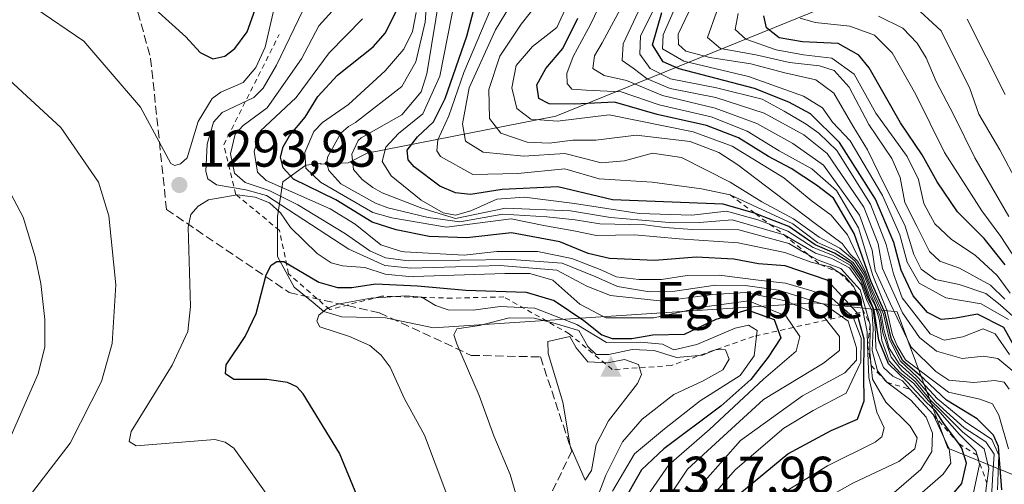
# Model space of a CAD drawing. Units: metres. Extents: x 577962 to 579809, y 4761272 to 4763598.
# Drawn here: x 578703 to 578893, y 4762257 to 4762347 of the extents above; entities that cross this region are included whole.
import ezdxf

# ---------------------------------------------------------------- set-up
doc = ezdxf.new("R2010")
doc.units = ezdxf.units.M
doc.header["$MEASUREMENT"] = 0
doc.linetypes.add('DGN Style 2', pattern=[1.648017, 0.98881, -0.659207])
doc.linetypes.add('DGN Style 3', pattern=[2.307223, 1.648017, -0.659207])
for name, color, linetype, lineweight in [('Arbolado forestal CxS', 92, 'Continuous', 0), ('Cima', 7, 'Continuous', 0), ('Cota de cima', 7, 'Continuous', 0), ('Curva de nivel maestra', 30, 'Continuous', 30), ('Curva de nivel normal', 30, 'Continuous', 0), ('Escarpado lineal', 30, 'DGN Style 2', 0), ('Nombre de cima', 7, 'Continuous', 0), ('Pastizal CxS', 92, 'Continuous', 0), ('Punto de cota en terreno', 7, 'Continuous', 0), ('Rótulo de punto de cota en terreno', 7, 'Continuous', 0), ('Senda', 7, 'DGN Style 3', 0)]:
    doc.layers.add(name, color=color, linetype=linetype, lineweight=lineweight)
doc.styles.add('Style-Arial', font='txt')

# ---------------------------------------------------------------- blocks, each defined once
blk = doc.blocks.new('5CIMA')
at = {"layer": 'Arbolado forestal CxS', "color": 51, "linetype": 'Continuous', "lineweight": 0}
blk.add_solid([(-0.205, -0.136), (0, 0.273), (0.205, -0.136)], dxfattribs=at)
blk = doc.blocks.new('5PATER')
at = {"layer": 'Punto de cota en terreno', "linetype": 'Continuous', "lineweight": 0}
h = blk.add_hatch(color=51, dxfattribs=at)
edge = h.paths.add_edge_path()
edge.add_ellipse((0, 0), major_axis=(-0.11, -0.111), ratio=0.999422, start_angle=0, end_angle=360)

msp = doc.modelspace()

# ---------------------------------------------------------------- linework, layer by layer
at = {"layer": 'Arbolado forestal CxS', "color": 92, "linetype": 'Continuous', "lineweight": 0}
for points in [[(578967.5485, 4762073.7515, 1254.3158), (578925.2033, 4762103.6203, 1222.5881), (578933.956, 4762146.3151, 1182.2455), (578945.4087, 4762180.6713, 1158.9778), (578907.6151, 4762253.4033, 1205.4352), (578882.0166, 4762263.8599, 1256.1707), (578872.2315, 4762290.1569, 1223.0907), (578856.2057, 4762291.9113, 1282.0531), (578782.7365, 4762287.0885, 1308.0574), (578773.4901, 4762288.9601, 1305.4183), (578765.0701, 4762289.2101, 1303.866), (578761.6001, 4762290.2001, 1302.7299), (578759.5101, 4762291.9301, 1301.7005), (578755.9001, 4762294.9101, 1300.4193), (578752.6802, 4762300.8501, 1299.8421), (578752.6802, 4762308.5401, 1294.5004), (578753.6701, 4762315.2301, 1280.8029), (578758.1301, 4762318.4501, 1273.8836), (578760.9601, 4762318.8001, 1271.2291), (578761.0701, 4762318.6601, 1271.0574), (578766.3101, 4762318.9401, 1265.1759), (578769.9503, 4762320.7603, 1262.8791), (578806.3487, 4762327.9157, 1226.2616), (578860.1505, 4762349.7359, 1166.3651)], [(578860.1505, 4762349.7359, 1166.3651), (578806.3487, 4762327.9157, 1226.2616), (578769.9503, 4762320.7603, 1262.8791), (578766.3101, 4762318.9401, 1265.1759), (578761.0701, 4762318.6601, 1271.0574), (578760.9601, 4762318.8001, 1271.2291), (578758.1301, 4762318.4501, 1273.8836), (578753.6701, 4762315.2301, 1280.8029), (578752.6802, 4762308.5401, 1294.5004), (578752.6802, 4762300.8501, 1299.8421), (578755.9001, 4762294.9101, 1300.4193), (578759.5101, 4762291.9301, 1301.7005), (578761.6001, 4762290.2001, 1302.7299), (578765.0701, 4762289.2101, 1303.866), (578773.4901, 4762288.9601, 1305.4183), (578782.7365, 4762287.0885, 1308.0574), (578856.2057, 4762291.9113, 1282.0531), (578872.2315, 4762290.1569, 1223.0907), (578882.0166, 4762263.8599, 1256.1707), (578907.6151, 4762253.4033, 1205.4352), (578945.4087, 4762180.6713, 1158.9778), (578933.956, 4762146.3151, 1182.2455), (578925.2033, 4762103.6203, 1222.5881), (578967.5485, 4762073.7515, 1254.3158)]]:
    msp.add_polyline3d(points, dxfattribs=at)
at = {"layer": 'Curva de nivel maestra', "color": 30, "linetype": 'Continuous', "lineweight": 30, "flags": 128}
for points, elevation in [([(578880.99, 4762252.6601), (578884.7, 4762256.9801), (578885.61, 4762260.9501), (578884.75, 4762263.8401), (578884.1166, 4762264.706), (578881.4, 4762268.4201), (578879.65, 4762271.0701), (578877.86, 4762272.7301), (578874.2, 4762276.6501), (578870.59, 4762280.1201), (578868.69, 4762284.7001), (578867.77, 4762290.4401), (578866.73, 4762293.0301), (578865.44, 4762296.6501), (578863.47, 4762299.4401), (578860.13, 4762301.4701), (578856.41, 4762303.0801), (578851.34, 4762306.6301), (578845.36, 4762308.9601), (578844.8868, 4762309.102), (578838.69, 4762310.9601), (578817.33, 4762311.7701), (578806.75, 4762314.2701), (578796, 4762313.7801), (578789.92, 4762312.7701), (578787, 4762313.0901), (578783.97, 4762314.3901), (578779.01, 4762318.1201), (578777.85, 4762319.5101), (578777.67, 4762321.3401), (578779.65, 4762323.9401), (578782.78, 4762326.8101), (578785.04, 4762331.3301), (578789.2, 4762343.3701), (578791.43, 4762352.0001)], 1250), ([(578726.38, 4762351.0501), (578734.98, 4762343.2501), (578737.76, 4762340.2401), (578740.15, 4762338.9801), (578742.47, 4762339.5001), (578744.39, 4762340.9901), (578746.81, 4762344.1801), (578748.96, 4762350.3701)], 1300), ([(578841.88, 4762255.0801), (578851.12, 4762262.7701), (578859.48, 4762267.2201), (578864.58, 4762269.4401), (578865.9, 4762273.0001), (578865.78, 4762277.7901), (578865.88, 4762284.8901), (578864.46, 4762290.0201), (578858.74, 4762296.2701), (578850.65, 4762299.0201), (578845.5, 4762299.4201), (578840.69, 4762300.3401), (578833.44, 4762300.6901), (578825.44, 4762300.0301), (578816.73, 4762300.4601), (578812.62, 4762301.3801), (578807.12, 4762303.6701), (578797.79, 4762305.3701), (578789.16, 4762304.4501), (578781.89, 4762304.6901), (578775.58, 4762305.9501), (578770.94, 4762307.4701), (578763.91, 4762311.7401), (578755.74, 4762315.7901), (578753.73, 4762317.9501), (578753.26, 4762319.9801), (578753.72, 4762322.0101), (578755, 4762324.1301), (578758.02, 4762327.7001), (578760.46, 4762331.7001), (578764.23, 4762335.8301), (578771.09, 4762341.2901), (578773.51, 4762343.9801), (578775.61, 4762348.2901)], 1275), ([(578895.08, 4762283.0901), (578892.82, 4762287.1001), (578887.72, 4762289.7301), (578883.57, 4762288.9001), (578880.74, 4762288.6801), (578878.07, 4762290.0501), (578875.35, 4762293.2501), (578873.01, 4762298.2101), (578871.61, 4762303.5601), (578868.06, 4762311.8801), (578861.1, 4762322.8201), (578855.54, 4762328.3901), (578851.34, 4762330.6201), (578844.72, 4762333.2901), (578830.17, 4762337.0801), (578827.11, 4762338.4201), (578824.99, 4762341.6801), (578826.8, 4762347.9101)], 1200), ([(578892.41, 4762255.7601), (578891.79, 4762264.1301), (578890.8, 4762266.3201), (578887.68, 4762269.4901), (578881.74, 4762273.0801), (578877.48, 4762277.1501), (578873.36, 4762280.6901), (578871.16, 4762284.8301), (578869.9, 4762289.9101), (578867.25, 4762295.9201), (578863.92, 4762305.2601), (578859.92, 4762312.1001), (578856.69, 4762314.6001), (578851.77, 4762317.8101), (578847.41, 4762320.1601), (578841.63, 4762323.7401), (578835.44, 4762326.1301), (578825.94, 4762328.2401), (578817.67, 4762330.6401), (578809.96, 4762330.2201), (578805.11, 4762330.3301), (578803.11, 4762331.3601), (578802.68, 4762333.9501), (578804.45, 4762337.1501), (578807.69, 4762341.0001), (578810.61, 4762346.8201)], 1225), ([(578893.07, 4762299.2101), (578889.05, 4762304.2801), (578883.88, 4762309.4401), (578879.96, 4762315.2201), (578877.07, 4762320.4401), (578872.9, 4762326.6201), (578866.82, 4762337.2801), (578864.87, 4762339.6901), (578860.87, 4762341.9401), (578853.97, 4762342.2701), (578849.46, 4762343.0601), (578847.04, 4762344.9601), (578846.52, 4762347.3201)], 1175), ([(578772.04, 4762244.9101), (578764.6, 4762262.8801), (578757.61, 4762274.3201), (578756.37, 4762275.6401), (578754.6, 4762276.5301), (578750.61, 4762277.0701), (578744.2, 4762277.0601), (578742.59, 4762278.1901), (578742.77, 4762279.9101), (578746.39, 4762285.3901), (578748.55, 4762289.8201), (578750.49, 4762297.3201), (578751.42, 4762299.1401), (578752.51, 4762299.8601), (578753.89, 4762299.8401), (578760.61, 4762295.8501), (578764.2, 4762294.8501), (578767, 4762294.8201), (578771.56, 4762295.5501), (578779.68, 4762295.1501)], 1300), ([(578779.68, 4762295.1501), (578788.97, 4762294.3101), (578800.63, 4762293.9601), (578806.06, 4762292.3501), (578811.79, 4762288.4501), (578815.22, 4762285.6801), (578817.24, 4762285.0001), (578821.06, 4762285.0301), (578825.07, 4762285.7001), (578831.18, 4762285.8501), (578837.33, 4762288.7601), (578843.32, 4762290.5601), (578848.48, 4762288.6801), (578849.78, 4762285.1001), (578847.33, 4762281.4301), (578843.97, 4762277.1101), (578838.21, 4762271.9301), (578827.19, 4762263.7201), (578822.93, 4762259.6301), (578821.34, 4762256.9601), (578814.24, 4762244.2601)], 1300)]:
    msp.add_lwpolyline(points, dxfattribs=dict(at, elevation=elevation))
at = {"layer": 'Curva de nivel normal', "color": 30, "linetype": 'Continuous', "lineweight": 0, "flags": 128}
for points, elevation in [([(578888.74, 4762251.0001), (578889.5354, 4762257.064), (578889.91, 4762259.92), (578889, 4762263.68), (578884.92, 4762266.92), (578880.76, 4762271.1), (578878.57, 4762273.24), (578875.72, 4762276.72), (578873.13, 4762278.8), (578871.08, 4762281.42), (578869.46, 4762286.12), (578868.94, 4762289.3), (578867.33, 4762293.1), (578865.84, 4762297.2), (578864.06, 4762300), (578861.16, 4762302.42), (578857.21, 4762304.58), (578852.24, 4762308.1), (578846.09, 4762311.38), (578840.04, 4762315.19), (578830.61, 4762319.94), (578824.99, 4762320.81), (578819.62, 4762319.33), (578815.11, 4762318.91), (578811.61, 4762319.82), (578808.12, 4762320.72), (578800.18, 4762320.18), (578792.33, 4762321), (578788.96, 4762323.11), (578788.33, 4762326.46), (578789.62, 4762333.41), (578794.72, 4762344.56), (578800.54, 4762354.16)], 1240), ([(578890.44, 4762254.37), (578890.73, 4762258.89), (578890.93, 4762262.67), (578889.32, 4762265.03), (578885.16, 4762267.75), (578879.7, 4762272.7), (578875.86, 4762277.2), (578872.63, 4762280.08), (578870.71, 4762283.16), (578869.67, 4762286.72), (578869.16, 4762289.82), (578867.21, 4762294.21), (578865.97, 4762297.64), (578864.56, 4762299.92), (578863.18, 4762301.29), (578861.61, 4762303.37), (578856.13, 4762307.39), (578841.46, 4762318.55), (578837.84, 4762320.91), (578832.27, 4762323.04), (578821.89, 4762324.23), (578814.08, 4762323.32), (578809.66, 4762323.31), (578805.08, 4762322.68), (578800.85, 4762322.88), (578795.78, 4762324.66), (578793.56, 4762327.46), (578793.45, 4762333.09), (578795.53, 4762339.5), (578799.68, 4762345.66), (578806.64, 4762354.48)], 1235), ([(578893.72, 4762263.73), (578891.88, 4762270.22), (578890.64, 4762272.36), (578888.22, 4762273.28), (578882.16, 4762274.67), (578873.86, 4762280.86), (578872.25, 4762283.59), (578871.34, 4762285.68), (578870.24, 4762290.48), (578867.55, 4762297.14), (578864.8, 4762306.36), (578860.54, 4762313.54), (578855.76, 4762317.76), (578849.46, 4762321.2), (578843.32, 4762325.02), (578836.33, 4762327.77), (578826.33, 4762330.1), (578818.97, 4762332.64), (578812.21, 4762332.93), (578809.47, 4762333.14), (578808.53, 4762334.2), (578808.46, 4762336.13), (578809.71, 4762339.44), (578813.08, 4762345.64), (578817.05, 4762353.99)], 1220), ([(578830.9, 4762251.22), (578835.18, 4762257.58), (578842.03, 4762265.33), (578853.98, 4762273.93), (578862.15, 4762278.39), (578864.39, 4762280.81), (578864.42, 4762283.19), (578862.77, 4762288.36), (578858.23, 4762291.54), (578849.33, 4762294.32), (578842.93, 4762295.24), (578837.21, 4762295.29), (578829.31, 4762294.12), (578824.47, 4762294.02), (578818.27, 4762295.06), (578814.1, 4762296.92), (578807.6, 4762299.53), (578797.83, 4762300.25), (578777.85, 4762299.97), (578773.5, 4762300.57), (578770.45, 4762301.95), (578765.78, 4762305.23), (578756.56, 4762310.8), (578751.06, 4762313.54), (578746.44, 4762315.12), (578744.36, 4762316.89), (578743.56, 4762320.68), (578744.49, 4762324.44), (578746, 4762326.11), (578750.64, 4762329.5), (578757.31, 4762338.99), (578760.62, 4762345.33), (578767.71, 4762353.23)], 1285), ([(578871.64, 4762255.29), (578876.81, 4762259.7), (578878.93, 4762263.16), (578879.06, 4762266.75), (578877.84, 4762269.82), (578874.9, 4762273.13), (578870.25, 4762276.5601), (578868.44, 4762278.77), (578867.44, 4762282.7), (578867.62, 4762286.96), (578867.33, 4762290.49), (578866.36, 4762292.34), (578865.33, 4762295.34), (578863.02, 4762298.64), (578859.61, 4762300.44), (578856.5, 4762301.46), (578850.4, 4762305.0201), (578840.38, 4762307.89), (578834.1, 4762307.4), (578829.01, 4762307.34), (578816.9, 4762308.34), (578809.22, 4762309.64), (578796.66, 4762310.17), (578787.02, 4762308.16), (578780.48, 4762310.17), (578772.85, 4762313.13), (578771.05, 4762314.17), (578769.01, 4762315.72), (578767.33, 4762317.65), (578766.97, 4762320.57), (578768.2, 4762323.25), (578768.81, 4762323.77), (578776.66, 4762328.19), (578780.41, 4762332.6), (578781.5, 4762336.09), (578784.11, 4762352.21)], 1260), ([(578853.59, 4762251.4), (578863.67, 4762257.09), (578872.58, 4762261.24), (578875.68, 4762263.69), (578876.13, 4762265.8), (578874.76, 4762268.1), (578870.04, 4762272.72), (578867.49, 4762277.16), (578867.2064, 4762279.7999), (578866.94, 4762282.28), (578867, 4762287.6601), (578865.12, 4762294.42), (578861.35, 4762298.54), (578856.89, 4762300.19), (578855.0988, 4762301.154), (578854.27, 4762301.6), (578851.32, 4762303.33), (578841.66, 4762306), (578832.72, 4762306.06), (578827.38, 4762306.4), (578823.56, 4762306.93), (578814.85, 4762307.11), (578810.09, 4762307.94), (578804.65, 4762308.46), (578796.16, 4762309.03), (578787.84, 4762307.51), (578781.72, 4762308.38), (578773.96, 4762310.2), (578771.56, 4762311.14), (578764.85, 4762314.86), (578762.53, 4762317.43), (578762.15, 4762318.69), (578762.31, 4762320), (578764.87, 4762324.64), (578766.37, 4762325.95), (578767.69, 4762326.72), (578776.67, 4762333.62), (578779.36, 4762338.41), (578781.12, 4762346.05), (578781.55, 4762351.49)], 1265), ([(578877.05, 4762255.3), (578881.11, 4762258.81), (578882.62, 4762260.92), (578882.27, 4762263.69), (578879.19, 4762270.3201), (578874.7113, 4762275.1977), (578873.24, 4762276.8), (578871.4, 4762277.7), (578869.61, 4762279.42), (578868.12, 4762283.14), (578868, 4762287.6), (578867.54, 4762290.87), (578866.5, 4762292.77), (578865.23, 4762296.29), (578863.2, 4762299.14), (578859.74, 4762301.08), (578856.01, 4762302.54), (578851.15, 4762305.75), (578847.6202, 4762307.0782), (578845.33, 4762307.94), (578839.33, 4762309.6), (578832.62, 4762308.84), (578822.47, 4762309.11), (578809.95, 4762311.09), (578800.33, 4762312.26), (578795, 4762311.87), (578789.94, 4762309.66), (578787.02, 4762308.8), (578784.61, 4762309.27), (578780.4, 4762311.68), (578774.56, 4762316.39), (578772.88, 4762319.2), (578773.56, 4762321.96), (578776, 4762324.56), (578780.72, 4762328.39), (578783.99, 4762335.65), (578787.08, 4762351.42)], 1255), ([(578893.84, 4762275.19), (578892.89, 4762276.57), (578891, 4762276.89), (578887.01, 4762276.51), (578882.2, 4762276.98), (578879.68, 4762278.66), (578874.96, 4762283.3), (578870.86, 4762291.82), (578867.98, 4762298.16), (578867.42, 4762302.05), (578864.97, 4762308.83), (578858.01, 4762318.44), (578852.12, 4762322.65), (578845.16, 4762326.5), (578837.13, 4762329.47), (578826.93, 4762331.93), (578820.03, 4762334.81), (578815.68, 4762335.78), (578813.48, 4762337.12), (578813.83, 4762339.59), (578815.33, 4762342.06), (578819.73, 4762350.33)], 1215), ([(578705.85, 4762348.85), (578715.25, 4762342.42), (578726.19, 4762329.69), (578732.08, 4762318.78), (578732.87, 4762318.38), (578733.91, 4762318.72), (578735.24, 4762319.89), (578737.35, 4762326.88), (578740.02, 4762331.33), (578741.74, 4762332.56), (578746.03, 4762334.45), (578748.46, 4762337.3), (578750.28, 4762341.21), (578752, 4762348.78)], 1295), ([(578826.17, 4762251.36), (578831.79, 4762259.81), (578846.42, 4762273.2), (578858.02, 4762280.25), (578861.11, 4762282.66), (578861.12, 4762285.36), (578858.16, 4762289.14), (578850.68, 4762292.26), (578842.98, 4762293.9), (578836.66, 4762293.51), (578827, 4762292.18), (578816.92, 4762293.28), (578812.34, 4762295.08), (578806.56, 4762298.22), (578795.61, 4762299.11), (578778.37, 4762298.58), (578773.35, 4762299.12), (578766.4, 4762302.27), (578750.56, 4762312.6), (578746.52, 4762313.72), (578740.91, 4762314.66), (578739.24, 4762315.83), (578738.84, 4762317.21), (578739.05, 4762322.51), (578740.29, 4762326.75), (578742, 4762328.64), (578748.06, 4762331.52), (578749.91, 4762333.33), (578752.45, 4762337.75), (578757.52, 4762348.31)], 1290), ([(578846.73, 4762253.01), (578858.78, 4762260.43), (578868, 4762265.02), (578869.3, 4762266.05), (578869.74, 4762267.75), (578868.3, 4762270.79), (578866.79, 4762277.5), (578866.5407, 4762283.7674), (578866.44, 4762286.3), (578865.5326, 4762290.7032), (578865.22, 4762292.22), (578863.88, 4762294.9701), (578862.17, 4762297.02), (578861.0815, 4762297.71), (578859.33, 4762298.82), (578857.3525, 4762299.2997), (578855.62, 4762299.72), (578850.53, 4762301.6), (578841.54, 4762303.49), (578830.19, 4762304.27), (578821.56, 4762305), (578814.21, 4762304.86), (578809.86, 4762305.77), (578804.38, 4762306.72), (578797.76, 4762308.1), (578785.28, 4762306.52), (578774.69, 4762308.27), (578771.02, 4762309.3), (578760.95, 4762315.2), (578758.15, 4762317.88), (578757.94, 4762320.93), (578759.69, 4762324.96), (578761.35, 4762326.71), (578766.38, 4762330.17), (578773.41, 4762336.67), (578777.03, 4762340.83), (578778.68, 4762344.29), (578779.4, 4762347.96)], 1270), ([(578886.5, 4762253.16), (578888.14, 4762260.65), (578887.6764, 4762262.4574), (578887.45, 4762263.34), (578884.24, 4762266.46), (578880.46, 4762270.8), (578878.28, 4762272.95), (578875.38, 4762276.38), (578872.74, 4762278.42), (578870.72, 4762280.72), (578869.3, 4762284.64), (578868.8, 4762288.47), (578867.97, 4762291.39), (578866.86, 4762293.45), (578865.7, 4762296.78), (578863.76, 4762299.68), (578860.56, 4762301.9), (578856.86, 4762303.53), (578852.11, 4762307.11), (578840, 4762312.7201), (578834.46, 4762313.91), (578824.97, 4762315.19), (578814.74, 4762315.82), (578808.08, 4762317.75), (578799.06, 4762316.88), (578790.35, 4762316.69), (578784.14, 4762320.16), (578783.39, 4762321.26), (578783.61, 4762323.34), (578785.71, 4762327.98), (578788.63, 4762336.32), (578793.8, 4762348.64)], 1245), ([(578891.6, 4762255.77), (578891.83, 4762262.45), (578890.51, 4762265.49), (578885.4, 4762268.94), (578880.02, 4762273.33), (578876.19, 4762277.52), (578872.84, 4762280.66), (578870.72, 4762284.99), (578869.58, 4762289.73), (578867.42, 4762294.43), (578866.06, 4762298.07), (578864.28, 4762301.61), (578862.68, 4762305.02), (578859.47, 4762308.8), (578855.62, 4762311.62), (578850.34, 4762316.02), (578840.4, 4762322.15), (578832.87, 4762324.9), (578816.64, 4762328.21), (578806.69, 4762326.97), (578801.53, 4762327.34), (578798.86, 4762329.41), (578797.9, 4762333.36), (578798.68, 4762337.73), (578801.84, 4762341.37), (578806.57, 4762345.04), (578808.56, 4762349.32)], 1230), ([(578894.78, 4762278.56), (578891.65, 4762281.12), (578888.93, 4762281.61), (578884.76, 4762281.16), (578879.86, 4762282.58), (578876.58, 4762285.18), (578873.29, 4762289.96), (578869.42, 4762298.5), (578868.59, 4762303.27), (578865.8, 4762310.33), (578858.76, 4762320.74), (578854.25, 4762324.29), (578846.54, 4762328.52), (578837.22, 4762331.5), (578828.42, 4762333.23), (578824.02, 4762335.1), (578821.32, 4762337.16), (578819.14, 4762338.65), (578819.33, 4762341.9), (578822.33, 4762348.16)], 1210), ([(578893.91, 4762281.92), (578891.17, 4762285.92), (578888.85, 4762286.88), (578884.94, 4762285.33), (578881.3, 4762284.71), (578878.58, 4762285.92), (578873.18, 4762292.85), (578871.52, 4762297.5), (578870.1, 4762303.13), (578867.07, 4762310.91), (578860.61, 4762321.28), (578857.09, 4762324.63), (578854.7, 4762326.39), (578850.45, 4762328.89), (578846.2, 4762331.19), (578837.35, 4762333.42), (578828.52, 4762335.1), (578824.57, 4762337.14), (578822.58, 4762339.89), (578822.72, 4762343.46), (578825.48, 4762348.88)], 1205), ([(578893.71, 4762288.7), (578888.45, 4762291.68), (578881.65, 4762292.85), (578876.46, 4762295.68), (578874.19, 4762299.76), (578872.78, 4762305.03), (578869.38, 4762312.6), (578863.14, 4762323.13), (578859.78, 4762326.78), (578857.86, 4762329.53), (578854.14, 4762331.81), (578843.58, 4762335.58), (578831.06, 4762338.53), (578826.95, 4762340.93), (578827.06, 4762343.6), (578829.18, 4762348.42)], 1195), ([(578895.11, 4762288.79), (578892.13, 4762291.48), (578889.32, 4762293.66), (578884.22, 4762295.41), (578879.65, 4762296.41), (578876.84, 4762298.37), (578875.47, 4762301.19), (578873.79, 4762306.68), (578868.62, 4762317.07), (578866.54, 4762321.44), (578863.68, 4762326.07), (578860.01, 4762332.36), (578856.57, 4762334.96), (578850.58, 4762336.26), (578843.98, 4762338.02), (578836.11, 4762339.27), (578831.44, 4762340.48), (578830.06, 4762341.73), (578829.96, 4762343.77), (578832.04, 4762348.08)], 1190), ([(578892.99, 4762292.61), (578890.27, 4762295.32), (578884.26, 4762298.61), (578880.46, 4762299.9), (578878.51, 4762301.8), (578876.03, 4762306.66), (578873.69, 4762311.24), (578872.84, 4762316.07), (578871.21, 4762319.78), (578866.74, 4762326.31), (578862.98, 4762333.55), (578860.09, 4762336.71), (578857.23, 4762337.65), (578851.45, 4762338.31), (578844.96, 4762339.76), (578838.15, 4762340.97), (578835.63, 4762343.1), (578837.36, 4762347.97)], 1185), ([(578898.88, 4762308.56), (578892.07, 4762321.41), (578887.98, 4762328.32), (578886.29, 4762333.29), (578880.73, 4762344.39), (578875, 4762349.66)], 1160), ([(578835.17, 4762253.04), (578840.98, 4762259.67), (578850.34, 4762267.67), (578856.06, 4762271.12), (578862.38, 4762274.42), (578865.23, 4762280.45), (578865.29, 4762285.07), (578863.72, 4762289.09), (578859.66, 4762292.79), (578855.78, 4762294.19), (578850.67, 4762295.68), (578845.5, 4762296.25), (578837.88, 4762297.22), (578831.74, 4762297.16), (578826.73, 4762296.4), (578822.39, 4762296.37), (578818.02, 4762296.92), (578815.25, 4762298.18), (578809.48, 4762300.46), (578802.82, 4762301.8), (578794.96, 4762301.79), (578788.65, 4762301.07), (578777.18, 4762301.72), (578776.4, 4762301.83), (578772.62, 4762303.11), (578767.64, 4762307.06), (578762.81, 4762310.04), (578750.46, 4762315.5), (578748.78, 4762317.12), (578748.13, 4762321.12), (578749.28, 4762325), (578756.24, 4762331.53), (578762.6, 4762340.12), (578769.07, 4762346.72)], 1280), ([(578894.03, 4762293.74), (578891.51, 4762297.16), (578887.28, 4762301.1), (578882.72, 4762304.12), (578879.48, 4762307.15), (578877.39, 4762311.06), (578876.35, 4762315.69), (578874.18, 4762320.14), (578868.13, 4762328.52), (578863.95, 4762336.06), (578859.61, 4762339.14), (578854.18, 4762339.75), (578848.9, 4762340.73), (578843.06, 4762342.78), (578840.97, 4762344.63), (578841.54, 4762347.71)], 1180), ([(578900.66, 4762291.73), (578892.22, 4762304.71), (578888.56, 4762309.62), (578881.39, 4762320.89), (578875.84, 4762332.11), (578871.25, 4762340.14), (578867.84, 4762343.56), (578863.13, 4762345.29), (578856.42, 4762346.03), (578853.49, 4762346.81)], 1170), ([(578893.8, 4762308.58), (578887.24, 4762319.86), (578883.17, 4762328.11), (578879.78, 4762334.61), (578877.82, 4762339.15), (578876.07, 4762342.04), (578873.32, 4762344.88), (578868.61, 4762347.24)], 1165), ([(578893.09, 4762332.12), (578885.76, 4762346.67)], 1155), ([(578701.5, 4762250.29), (578712.64, 4762264.8), (578718.69, 4762276.7), (578720.74, 4762284.04), (578721.46, 4762295.33), (578720.1, 4762308.69), (578718.08, 4762315.16), (578710.86, 4762325.74), (578699.28, 4762336.44)], 1290), ([(578700.56, 4762314.18), (578703.6, 4762308.4), (578705.88, 4762300.79), (578706.99, 4762295.6), (578707.77, 4762288.66), (578707.74, 4762283.41), (578706.49, 4762278.15), (578700.82, 4762265.22)], 1285), ([(578823.52, 4762253.94), (578828.18, 4762260.6), (578836, 4762267.43), (578846.42, 4762277.12), (578852.75, 4762282.55), (578853.46, 4762285.42), (578850.77, 4762289.38), (578843.53, 4762292.28), (578835.05, 4762291.13), (578825.31, 4762288.98), (578816.01, 4762288.99), (578811, 4762291.61), (578805.81, 4762296.29), (578801.33, 4762297.53), (578796.54, 4762297.55), (578778.99, 4762296.95), (578778.67, 4762296.93), (578773.41, 4762297.45), (578769.53, 4762298.71), (578765.17, 4762299.01), (578763.02, 4762299.64), (578760.28, 4762301.44), (578755.17, 4762306.41), (578753.21, 4762309.25), (578751.09, 4762311.16), (578748.36, 4762312.31), (578744.85, 4762312.76), (578739.36, 4762311.77), (578737.34, 4762310.55), (578735.92, 4762308.91), (578735.39, 4762306.47), (578735.88, 4762291.21), (578735.33, 4762286.37), (578732.3, 4762279.85), (578724.42, 4762267.05), (578724.01, 4762265.12), (578725.41, 4762264.29), (578740.59, 4762265.53), (578742.57, 4762265), (578744.25, 4762263.84), (578752.73, 4762251.96)], 1295), ([(578787.4, 4762249.44), (578781.05, 4762266.33), (578777.17, 4762273.36), (578774.39, 4762279.46), (578772.69, 4762281.81), (578770.47, 4762283.68), (578766.57, 4762285.41), (578760.8, 4762287.25), (578760.24, 4762288.32), (578760.61, 4762289.53), (578762.33, 4762290.86), (578764.29, 4762291.63), (578770.64, 4762292.76), (578777.44, 4762293.23), (578780.5, 4762292.99), (578783.13, 4762291.37), (578785.57, 4762290.55), (578790.44, 4762290.5)], 1305), ([(578790.44, 4762290.5), (578795.62, 4762291.19), (578802.3, 4762290.84), (578810.44, 4762287.69), (578816.14, 4762284.22), (578822.7, 4762284.27), (578826.94, 4762283.94), (578829.15, 4762282.84), (578833.55, 4762283.84), (578840.96, 4762287), (578843.52, 4762287.58), (578845.24, 4762286.52), (578844.67, 4762281.63), (578841.96, 4762277.88), (578834.24, 4762272.94), (578827.35, 4762267.56), (578821.54, 4762262.72), (578817.3, 4762255.5)], 1305), ([(578797.37, 4762289), (578791.66, 4762287.54), (578787.25, 4762286.86), (578786.66, 4762285.71), (578787.29, 4762283.97), (578791.54, 4762273.98), (578794.41, 4762266.23), (578797.56, 4762258.74), (578801.23, 4762246.2)], 1310), ([(578813.09, 4762251.04), (578816.02, 4762258.63), (578819.26, 4762265.07), (578823.01, 4762269.41), (578829.13, 4762274.2), (578834.8, 4762276.82), (578838.6, 4762278.96), (578839.84, 4762281.03), (578839.13, 4762282.8), (578837.33, 4762282.85), (578834.66, 4762281.77), (578829.66, 4762281.31), (578825.33, 4762282.68), (578821.11, 4762282.87), (578816.57, 4762281.93), (578814.15, 4762281.94), (578812.57, 4762283.46), (578810.83, 4762286.52), (578806.23, 4762287.9), (578802.19, 4762288.94), (578797.37, 4762289)], 1310), ([(578809.06, 4762285.4), (578804.81, 4762284.43), (578804.87, 4762282.12), (578807.7, 4762272.71), (578809.12, 4762264.31), (578812.04, 4762257.67), (578813.26, 4762259.52), (578814.15, 4762264.51), (578816.5, 4762269.11), (578822.13, 4762276.32), (578822.88, 4762278.03), (578822.33, 4762280), (578819.6, 4762280.94), (578816.31, 4762280.32), (578812.52, 4762280.52), (578810.28, 4762283.18), (578809.06, 4762285.4)], 1315)]:
    msp.add_lwpolyline(points, dxfattribs=dict(at, elevation=elevation))
at = {"layer": 'Escarpado lineal', "color": 30, "linetype": 'DGN Style 2', "lineweight": 0}
for points in [[(578865.0821, 4762290.0322, 1266.0811), (578844.5292, 4762285.4163, 1302.924), (578828.6194, 4762279.7853, 1310.3969), (578817.2636, 4762279.0001, 1313.8087), (578808.9425, 4762285.915, 1310.0312), (578796.3393, 4762293.0309, 1298.4303), (578786.3356, 4762292.7899, 1300.0444), (578772.7083, 4762293.1544, 1301.1954), (578762.7335, 4762290.5818, 1302.6176), (578754.796, 4762297.461, 1299.7526), (578753.0346, 4762305.8528, 1297.4674), (578748.0339, 4762310.0124, 1293.4541), (578744.6152, 4762312.8009, 1290.5511), (578742.2727, 4762322.4239, 1290.9628), (578752.9829, 4762343.6664, 1296.9957)], [(578840, 4762312.7201, 1242.7265), (578844.8868, 4762309.102, 1247.1118), (578847.6202, 4762307.0782, 1248.6454), (578850.4, 4762305.0201, 1252.2), (578855.0988, 4762301.154, 1257.2635), (578857.3525, 4762299.2997, 1260.6217), (578861.0815, 4762297.71, 1255.2141), (578863.88, 4762294.9701, 1253.5633), (578865.5326, 4762290.7032, 1261.2409), (578867, 4762287.6601, 1268.003), (578866.5407, 4762283.7674, 1274.5464), (578867.2064, 4762279.7999, 1273.5593), (578870.25, 4762276.5601, 1260.7778), (578874.7113, 4762275.1977, 1244.6284), (578879.19, 4762270.3201, 1245.1844), (578884.1166, 4762264.706, 1249.117), (578887.6764, 4762262.4574, 1247.8139), (578889.5354, 4762257.064, 1244.7974), (578888.74, 4762251.0001, 1243.727), (578888.4462, 4762249.2858, 1243.1481), (578887.7002, 4762244.9331, 1240.6827), (578885.0544, 4762237.223, 1235.3723), (578885.05, 4762237.2101, 1235.3589)]]:
    msp.add_polyline3d(points, dxfattribs=at)
at = {"layer": 'Pastizal CxS', "color": 92, "linetype": 'Continuous', "lineweight": 0}
msp.add_polyline3d([(578860.1505, 4762349.7359, 1166.3651), (578806.3487, 4762327.9157, 1226.2616), (578769.9503, 4762320.7603, 1262.8791), (578766.3101, 4762318.9401, 1265.1759), (578761.0701, 4762318.6601, 1271.0574), (578760.9601, 4762318.8001, 1271.2291), (578758.1301, 4762318.4501, 1273.8836), (578753.6701, 4762315.2301, 1280.8029), (578752.6802, 4762308.5401, 1294.5004), (578752.6802, 4762300.8501, 1299.8421), (578755.9001, 4762294.9101, 1300.4193), (578759.5101, 4762291.9301, 1301.7005), (578761.6001, 4762290.2001, 1302.7299), (578765.0701, 4762289.2101, 1303.866), (578773.4901, 4762288.9601, 1305.4183), (578782.7365, 4762287.0885, 1308.0574), (578856.2057, 4762291.9113, 1282.0531), (578872.2315, 4762290.1569, 1223.0907), (578882.0166, 4762263.8599, 1256.1707), (578907.6151, 4762253.4033, 1205.4352), (578945.4087, 4762180.6713, 1158.9778), (578933.956, 4762146.3151, 1182.2455), (578925.2033, 4762103.6203, 1222.5881), (578967.5485, 4762073.7515, 1254.3158)], dxfattribs=at)
msp.add_polyline3d([(578860.1505, 4762349.7359, 1166.3651), (578806.3487, 4762327.9157, 1226.2616), (578769.9503, 4762320.7603, 1262.8791), (578766.3101, 4762318.9401, 1265.1759), (578761.0701, 4762318.6601, 1271.0574), (578760.9601, 4762318.8001, 1271.2291), (578758.1301, 4762318.4501, 1273.8836), (578753.6701, 4762315.2301, 1280.8029), (578752.6802, 4762308.5401, 1294.5004), (578752.6802, 4762300.8501, 1299.8421), (578755.9001, 4762294.9101, 1300.4193), (578759.5101, 4762291.9301, 1301.7005), (578761.6001, 4762290.2001, 1302.7299), (578765.0701, 4762289.2101, 1303.866), (578773.4901, 4762288.9601, 1305.4183), (578782.7365, 4762287.0885, 1308.0574), (578856.2057, 4762291.9113, 1282.0531), (578872.2315, 4762290.1569, 1223.0907), (578882.0166, 4762263.8599, 1256.1707), (578907.6151, 4762253.4033, 1205.4352), (578945.4087, 4762180.6713, 1158.9778), (578933.956, 4762146.3151, 1182.2455), (578925.2033, 4762103.6203, 1222.5881), (578967.5485, 4762073.7515, 1254.3158)], dxfattribs=at)
at = {"layer": 'Senda', "color": 7, "linetype": 'DGN Style 3', "lineweight": 0}
msp.add_polyline3d([(578718.9299, 4762372.4393, 1306.0976), (578728.1735, 4762339.0708, 1297.637), (578731.2395, 4762309.8962, 1293.9363), (578754.9308, 4762293.8645, 1301.2768), (578772.3449, 4762289.9666, 1305.6373), (578790.0289, 4762281.7515, 1310.3915), (578803.3996, 4762281.45, 1314.3009), (578809.4282, 4762263.3049, 1314.7659), (578801.5092, 4762246.7096, 1310.1952), (578786.7204, 4762221.4943, 1301.3363), (578778.5506, 4762204.7295, 1297.513), (578771.9907, 4762174.8444, 1298.5801), (578766.4209, 4762160.9084, 1298.8399), (578758.5141, 4762143.9467, 1296.1496), (578763.3292, 4762123.5885, 1300.1343), (578755.2996, 4762094.6194, 1310.0999), (578770.3316, 4762084.5633, 1321.3904)], dxfattribs=at)

# ---------------------------------------------------------------- block references
at = {"layer": 'Cima', "color": 7, "linetype": 'Continuous', "lineweight": 0, "xscale": 10, "yscale": 10, "zscale": 10}
msp.add_blockref('5CIMA', (578817, 4762279, 1317.96), dxfattribs=at)
at = {"layer": 'Punto de cota en terreno', "color": 7, "linetype": 'Continuous', "lineweight": 0, "xscale": 10, "yscale": 10, "zscale": 10}
msp.add_blockref('5PATER', (578733.72, 4762314.64, 1293.93), dxfattribs=at)

# ---------------------------------------------------------------- texts
at = {"layer": 'Cota de cima', "color": 7, "linetype": 'Continuous', "lineweight": 0, "style": 'Style-Arial'}
msp.add_text('1317,96', height=7, dxfattribs=at).set_placement((578825.599, 4762255.1875))
at = {"layer": 'Nombre de cima', "color": 7, "linetype": 'Continuous', "lineweight": 0, "style": 'Style-Arial'}
msp.add_text('Egurbide', height=7, dxfattribs=at).set_placement((578825.599, 4762288.9219))
at = {"layer": 'Rótulo de punto de cota en terreno', "color": 7, "linetype": 'Continuous', "lineweight": 0, "style": 'Style-Arial'}
msp.add_text('1293,93', height=7, dxfattribs=at).set_placement((578737.2478, 4762318.1678))

doc.saveas('drawing.dxf')
